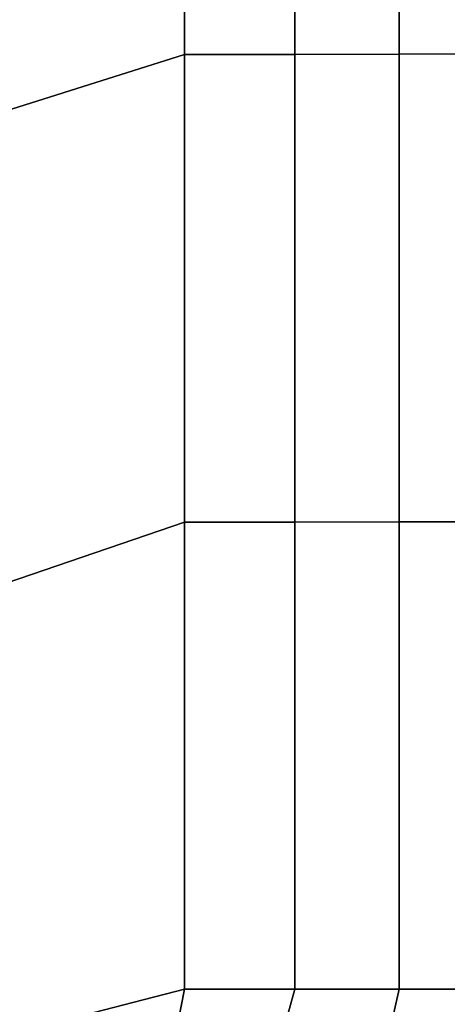
# Model space of a CAD drawing. Units: inches. Extents: x -11.6 to 11.6, y -11.4 to 11.6.
# Drawn here: x 8.6 to 9.9, y -9.8 to -6.8 of the extents above; entities that cross this region are included whole.
import ezdxf

# ---------------------------------------------------------------- set-up
doc = ezdxf.new("R2010")
doc.units = ezdxf.units.IN
doc.header["$MEASUREMENT"] = 0
doc.layers.add('Knoll Studio Chair Seat', color=2, linetype='Continuous')

msp = doc.modelspace()

# ---------------------------------------------------------------- linework, layer by layer
at = {"layer": 'Knoll Studio Chair Seat'}
for points in [[(-10.125, -10.5, 15), (-10.125, 7.2982, 15), (10.125, 7.2982, 15), (10.125, -10.5, 15)], [(7.648, -5.916, 17.3664), (7.6521, -7.3774, 17.2857), (9.125, -6.9127, 17.2081), (9.125, -5.4921, 17.2811)], [(9.4597, -6.9124, 16.9594), (9.4597, -5.4918, 17.0269), (9.125, -5.4921, 17.2811), (9.125, -6.9127, 17.2081)], [(9.7751, -6.9116, 16.6624), (9.7751, -5.491, 16.7164), (9.4597, -5.4918, 17.0269), (9.4597, -6.9124, 16.9594)], [(10.0345, -6.9107, 16.2989), (10.0345, -5.49, 16.3354), (9.7751, -5.491, 16.7164), (9.7751, -6.9116, 16.6624)], [(7.6521, -7.3774, 17.2857), (7.6548, -8.8345, 17.1838), (9.125, -8.3321, 17.1144), (9.125, -6.9127, 17.2081)], [(9.4597, -8.3319, 16.8726), (9.4597, -6.9124, 16.9594), (9.125, -6.9127, 17.2081), (9.125, -8.3321, 17.1144)], [(9.7751, -8.3314, 16.593), (9.7751, -6.9116, 16.6624), (9.4597, -6.9124, 16.9594), (9.4597, -8.3319, 16.8726)], [(10.0345, -8.3307, 16.2521), (10.0345, -6.9107, 16.2989), (9.7751, -6.9116, 16.6624), (9.7751, -8.3314, 16.593)], [(7.6548, -8.8345, 17.1838), (7.1899, -10.25, 17.1236), (9.125, -9.75, 17), (9.125, -8.3321, 17.1144)], [(9.4597, -9.75, 16.7667), (9.4597, -8.3319, 16.8726), (9.125, -8.3321, 17.1144), (9.125, -9.75, 17)], [(9.7751, -9.75, 16.5082), (9.7751, -8.3314, 16.593), (9.4597, -8.3319, 16.8726), (9.4597, -9.75, 16.7667)], [(10.0345, -9.75, 16.1949), (10.0345, -8.3307, 16.2521), (9.7751, -8.3314, 16.593), (9.7751, -9.75, 16.5082)], [(7.1899, -10.25, 17.1236), (8.9786, -10.1036, 17), (9.0869, -9.9413, 17), (9.125, -9.75, 17)], [(9.0869, -9.9413, 17), (9.3838, -10.0235, 16.7667), (9.4597, -9.75, 16.7667), (9.125, -9.75, 17)], [(9.3838, -10.0235, 16.7667), (9.6859, -10.1473, 16.5082), (9.7751, -9.75, 16.5082), (9.4597, -9.75, 16.7667)], [(9.6859, -10.1473, 16.5082), (9.9515, -10.2847, 16.1949), (10.0345, -9.75, 16.1949), (9.7751, -9.75, 16.5082)]]:
    msp.add_3dface(points, dxfattribs=at)

doc.saveas('drawing.dxf')
